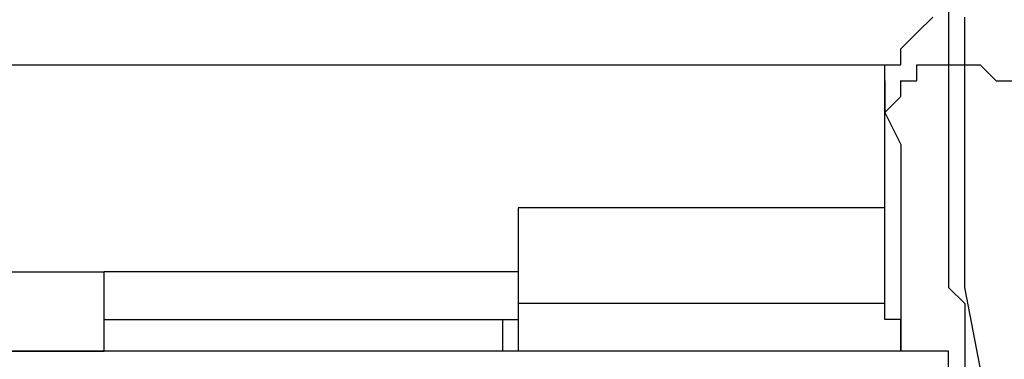
# Model space of a CAD drawing. Extents: x 21 to 196, y -275 to 170.
# Drawn here: x 123 to 125, y -223 to -222 of the extents above; entities that cross this region are included whole.
import ezdxf

# ---------------------------------------------------------------- set-up
doc = ezdxf.new("R2010")
doc.units = 0
doc.layers.add('WARSTWA_1', color=160, linetype='Continuous')

msp = doc.modelspace()

# ---------------------------------------------------------------- linework, layer by layer
at = {"layer": 'WARSTWA_1', "color": 251}
for p, q in [((125.2137, -221.7587), (125.2137, -221.8304)), ((125.1421, -221.8304), (125.1786, -221.7949)), ((125.2502, -221.9027), (125.2502, -221.7949)), ((125.1062, -221.8666), (125.1421, -221.8304)), ((125.1421, -221.8304), (125.1421, -221.8304)), ((125.1421, -221.8304), (125.1421, -221.8304)), ((125.1421, -221.8304), (125.1421, -221.8304)), ((125.1421, -221.8304), (125.1421, -221.8304)), ((125.2137, -221.8304), (125.2137, -221.8304)), ((125.2137, -221.8304), (125.2137, -221.8666)), ((125.1062, -221.9027), (125.1062, -221.8666)), ((125.1062, -221.8666), (125.1062, -221.8666)), ((125.1062, -221.8666), (125.1062, -221.8666)), ((125.1062, -221.8666), (125.1062, -221.8666)), ((125.1062, -221.8666), (125.1062, -221.8666)), ((125.1062, -221.8666), (125.1062, -221.8666)), ((125.1062, -221.8666), (125.1062, -221.8666)), ((125.2137, -221.8666), (125.2137, -221.8666)), ((125.2137, -221.8666), (125.2137, -221.8666)), ((125.2137, -221.8666), (125.2137, -221.8666)), ((125.2137, -221.8666), (125.2137, -221.8666)), ((125.2137, -221.8666), (125.2137, -221.9027)), ((79.6272, -221.9027), (125.1062, -221.9027)), ((125.0704, -221.9386), (125.0704, -221.9024)), ((125.0704, -221.9027), (125.1062, -221.9027)), ((125.1062, -221.9027), (125.1062, -221.9027)), ((125.1062, -221.9027), (125.1062, -221.9027)), ((125.1062, -221.9027), (125.1062, -221.9027)), ((125.1062, -221.9027), (125.1062, -221.9027)), ((125.1062, -221.9027), (125.1062, -221.9027)), ((125.1421, -221.9386), (125.1421, -221.9024)), ((125.1421, -221.9027), (125.1786, -221.9027)), ((125.1786, -221.9027), (125.1786, -221.9027)), ((125.1786, -221.9027), (125.2137, -221.9027)), ((125.2137, -221.9027), (125.2137, -221.9027)), ((125.2137, -221.9027), (125.2137, -221.9027)), ((125.2137, -221.9027), (125.2137, -221.9027)), ((125.2137, -221.9027), (125.2502, -221.9027)), ((125.2137, -221.9027), (125.2137, -221.9744)), ((125.2502, -222.0819), (125.2502, -221.9027)), ((125.2502, -221.9027), (125.2502, -221.9027)), ((125.2502, -221.9027), (125.2854, -221.9027)), ((125.2854, -221.9027), (125.2854, -221.9027)), ((125.2854, -221.9027), (125.3212, -221.9386)), ((125.0704, -222.2252), (125.0704, -221.9386)), ((125.0704, -221.9386), (125.0704, -221.9386)), ((125.0704, -221.9386), (125.0704, -221.9386)), ((125.0704, -221.9386), (125.0704, -221.9386)), ((125.0704, -221.9386), (125.0704, -221.9386)), ((125.0704, -221.9386), (125.0704, -221.9386)), ((125.0704, -221.9386), (125.0704, -221.9744)), ((125.1062, -221.9744), (125.1062, -221.9382)), ((125.1062, -221.9386), (125.1062, -221.9386)), ((125.1062, -221.9386), (125.1421, -221.9386)), ((125.3212, -221.9386), (125.3212, -221.9386)), ((125.3212, -221.9386), (125.3577, -221.9386)), ((125.0704, -221.9744), (125.0704, -221.9744)), ((125.0704, -221.9744), (125.0704, -221.9744)), ((125.0704, -221.9744), (125.0704, -221.9744)), ((125.0704, -221.9744), (125.0704, -221.9744)), ((125.0704, -221.9744), (125.0704, -221.9744)), ((125.0704, -221.9744), (125.0704, -222.0099)), ((125.0704, -222.0099), (125.1062, -221.9744)), ((125.1062, -221.9744), (125.1062, -221.9744)), ((125.2137, -221.9744), (125.2137, -222.0099)), ((125.0704, -222.0099), (125.0704, -222.0099)), ((125.0704, -222.0099), (125.0704, -222.0099)), ((125.0704, -222.0099), (125.0704, -222.0099)), ((125.0704, -222.0099), (125.1062, -222.0819)), ((125.0704, -222.0099), (125.0704, -222.0099)), ((125.2137, -222.0099), (125.2137, -222.0819)), ((125.1062, -222.0819), (125.1062, -222.1177)), ((125.2137, -222.0819), (125.2137, -222.1539)), ((125.2502, -222.2252), (125.2502, -222.0819)), ((125.1062, -222.1177), (125.1062, -222.1897)), ((125.2137, -222.1535), (125.2137, -222.2252)), ((125.1062, -222.1894), (125.1062, -222.2255)), ((124.2443, -222.2252), (124.2443, -222.4405)), ((125.0704, -222.2252), (124.2443, -222.2252)), ((125.0704, -222.2614), (125.0704, -222.2252)), ((125.1062, -222.2252), (125.1062, -222.2975)), ((125.2137, -222.2252), (125.2137, -222.2614)), ((125.2502, -222.405), (125.2502, -222.2252)), ((125.0704, -222.2975), (125.0704, -222.2614)), ((125.0704, -222.2614), (125.0704, -222.2614)), ((125.2137, -222.2614), (125.2137, -222.3334)), ((125.0704, -222.3334), (125.0704, -222.2972)), ((125.0704, -222.2975), (125.0704, -222.2975)), ((125.1062, -222.2975), (125.1062, -222.3334)), ((125.0704, -222.3692), (125.0704, -222.333)), ((125.1062, -222.3334), (125.1062, -222.405)), ((125.2137, -222.3334), (125.2137, -222.405)), ((123.0605, -222.3692), (123.312, -222.3692)), ((123.312, -222.5483), (123.312, -222.3692)), ((124.2443, -222.3692), (123.312, -222.3692)), ((125.0704, -222.405), (125.0704, -222.3689)), ((125.0704, -222.3692), (125.0704, -222.3692)), ((125.0704, -222.4409), (125.0704, -222.4047)), ((125.0704, -222.405), (125.0704, -222.405)), ((125.1062, -222.405), (125.1062, -222.4409)), ((125.2137, -222.405), (125.2502, -222.4409)), ((125.2854, -222.5845), (125.2502, -222.405)), ((124.2443, -222.4409), (124.2443, -222.5487)), ((125.0704, -222.4409), (124.2443, -222.4409)), ((125.0704, -222.4767), (125.0704, -222.4409)), ((125.0704, -222.4409), (125.0704, -222.4409)), ((125.1062, -222.4409), (125.1062, -222.5125)), ((125.2502, -222.4409), (125.2502, -222.5125)), ((123.312, -222.4767), (124.2443, -222.4767)), ((124.2091, -222.4767), (124.2091, -222.5487)), ((125.1062, -222.4767), (125.0704, -222.4767)), ((125.0704, -222.4767), (125.0704, -222.4767)), ((125.1062, -222.5125), (125.1062, -222.4767)), ((125.1062, -222.5483), (125.1062, -222.5125)), ((125.1062, -222.5125), (125.1062, -222.5125)), ((125.1062, -222.5125), (125.1062, -222.5125)), ((125.1062, -222.5125), (125.1062, -222.5487)), ((125.2502, -222.5125), (125.2502, -222.5125)), ((125.2502, -222.5125), (125.2502, -222.5487)), ((125.1786, -222.5483), (79.6272, -222.5483)), ((123.0605, -222.5483), (123.312, -222.5483)), ((123.312, -222.5483), (123.312, -222.5483)), ((125.1062, -222.5483), (125.1062, -222.5483)), ((125.1062, -222.5483), (125.1062, -222.5483)), ((125.2137, -222.5483), (125.1786, -222.5483)), ((125.1786, -222.5483), (125.1786, -222.5483)), ((125.1786, -222.5483), (125.1786, -222.5483)), ((125.2137, -222.5845), (125.2137, -222.5483)), ((125.2137, -222.5483), (125.2137, -222.5483)), ((125.2137, -222.5483), (125.2137, -222.5483)), ((125.2502, -222.5483), (125.2502, -222.5483)), ((125.2502, -222.5483), (125.2502, -222.5483)), ((125.2502, -222.5483), (125.2502, -222.5483)), ((125.2502, -222.5483), (125.2502, -222.5483)), ((125.2502, -222.5483), (125.2502, -222.5483)), ((125.2502, -222.5483), (125.2502, -222.5483)), ((125.2502, -222.5483), (125.2502, -222.5845))]:
    msp.add_line(p, q, dxfattribs=at)

doc.saveas('drawing.dxf')
